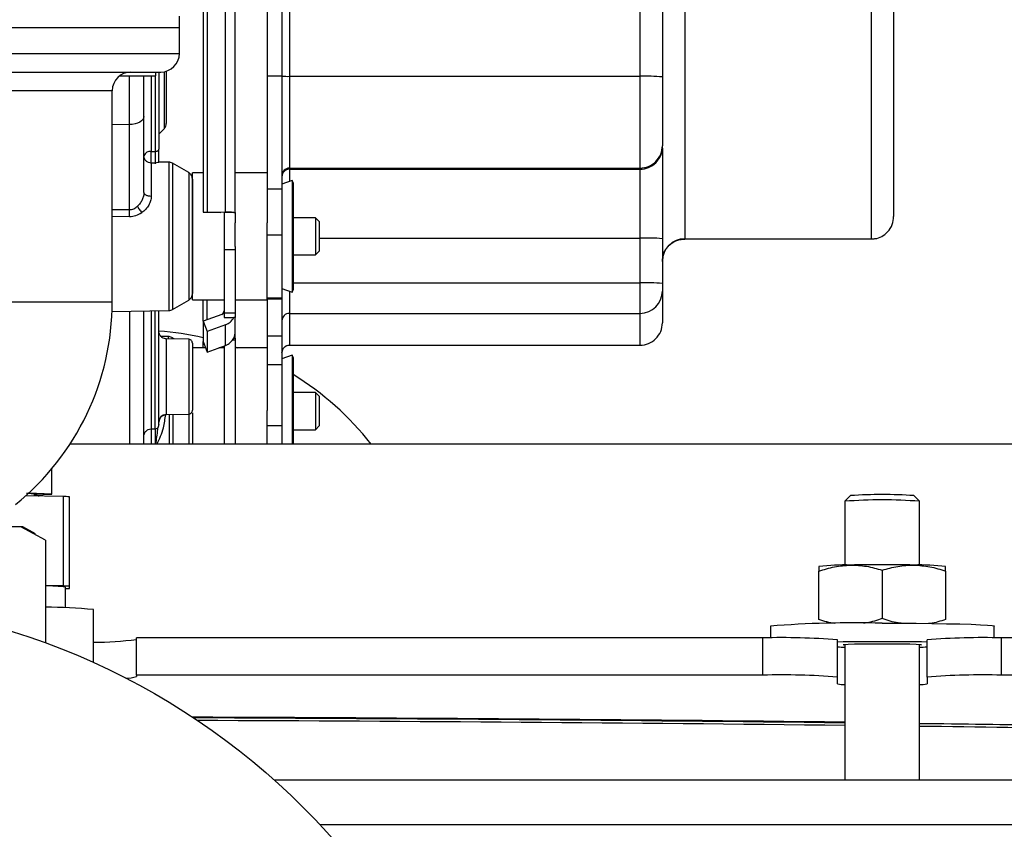
# Model space of a CAD drawing. Units: inches. Extents: x 0.4 to 10.6, y 0.8 to 8.4.
# Drawn here: x 8.9 to 9.1, y 4.8 to 5 of the extents above; entities that cross this region are included whole.
import ezdxf

# ---------------------------------------------------------------- set-up
doc = ezdxf.new("R2010")
doc.units = ezdxf.units.IN
doc.header["$MEASUREMENT"] = 0
doc.layers.add('TEXT', color=7, linetype='Continuous')
doc.styles.add('SLDTEXTSTYLE0', font='TXT', dxfattribs={"width": 0.7})
doc.dimstyles.new('SLDDIMSTYLE0', dxfattribs={"dimtxt": 0.0625, "dimasz": 0.13, "dimexe": 0, "dimexo": 0.0625, "dimgap": 0.015625, "dimtad": 0, "dimtih": 1, "dimtoh": 1, "dimdec": 6, "dimlfac": 24, "dimrnd": 1e-09, "dimzin": 12, "dimdsep": 46, "dimlunit": 5, "dimtxsty": 'SLDTEXTSTYLE0', "dimsah": 1, "dimcen": 0.09, "dimadec": 0, "dimazin": 3, "dimtfac": 1, "dimtmove": 0, "dimatfit": 0, "dimfxl": 0, "dimfrac": 2, "dimtolj": 1, "dimtzin": 12, "dimarcsym": 0})

# ---------------------------------------------------------------- blocks, each defined once
blk = doc.blocks.new('_D_13')
at = {"layer": 'TEXT'}
for p, q in [((10.05380247652467, 5.32854250863016), (10.05380247652467, 5.57854250863016)), ((9.196660382318095, 5.32854250863016), (10.17880247652467, 5.32854250863016)), ((8.758336891516699, 5.102152412930833), (10.17880247652467, 5.102152412930833)), ((10.05380247652467, 5.102152412930833), (10.05380247652467, 4.852152412930833))]:
    blk.add_line(p, q, dxfattribs=at)
for points in [[(10.05380247652467, 5.32854250863016), (10.07380247652467, 5.45854250863016), (10.03380247652467, 5.45854250863016)], [(10.05380247652467, 5.102152412930833), (10.03380247652467, 4.972152412930833), (10.07380247652467, 4.972152412930833)]]:
    blk.add_solid(points, dxfattribs=at)
at = {"layer": 'TEXT', "insert": (9.870208730748617, 5.238145096244798), "char_height": 0.0625, "attachment_point": 1, "style": 'SLDTEXTSTYLE0'}
blk.add_mtext('5 7/16', dxfattribs=at)

msp = doc.modelspace()

# ---------------------------------------------------------------- linework, layer by layer
at = {"color": 7, "linetype": 'Continuous', "lineweight": 25}
for p, q in [((8.969901852267135, 5.162560292737548), (8.969901852267135, 4.934620070366893)), ((8.970743434211776, 5.162620828704898), (8.970743434211776, 4.934680594112161)), ((8.974796930163222, 4.934641972336101), (8.974796930163222, 5.162582206928838)), ((8.976955655225446, 4.936363819111847), (8.976955655225446, 5.162501504527786)), ((8.983927441908994, 5.140129804078689), (8.983927441908994, 4.964665025507229)), ((8.98720828234178, 5.140129804078689), (8.98720828234178, 4.964665025507229)), ((8.988848705613691, 5.140000971122534), (8.988848705613691, 4.964536180328993)), ((9.06594844050653, 5.140000971122534), (9.06594844050653, 4.964536180328993)), ((9.070869698100188, 5.139872150388459), (9.070869698100188, 4.964407359594919)), ((9.121722709530747, 5.1352989043301), (9.121722709530747, 4.933699723221044)), ((8.96465578675902, 4.975313171387827), (8.96465578675902, 4.977773794073616)), ((8.846220952428332, 4.975313171387827), (8.96465578675902, 4.975313171387827)), ((8.96465578675902, 4.969571702158215), (8.96465578675902, 4.975313171387827)), ((8.951249966624198, 4.965470656200515), (8.951249966624198, 4.965469873987328)), ((8.959452064650641, 4.964650432342477), (8.959452064650641, 4.965470656200515)), ((8.951532431138922, 4.964650432342477), (8.959452064650641, 4.964650432342477)), ((8.9568605129218, 4.955701180169446), (8.9568605129218, 4.964650432342477)), ((8.983927441908994, 4.964665025507229), (8.983927441908994, 4.939797954995972)), ((8.983927441908994, 4.964665025507229), (8.98720828234178, 4.964665025507229)), ((8.98720828234178, 4.964665025507229), (8.98720828234178, 4.939797954995972)), ((8.988848705613691, 4.964536180328993), (8.988848705613691, 4.944342613606799)), ((8.988848705613691, 4.964536180328993), (9.06594844050653, 4.964536180328993)), ((9.06594844050653, 4.964536180328993), (9.06594844050653, 4.944342613606799)), ((8.94989200786701, 4.914922353472154), (8.94989200786701, 4.961369610242814)), ((8.953665557052425, 4.935180599447168), (8.953665557052425, 4.953905023141028)), ((8.960141353354585, 4.951834407060962), (8.96130130828802, 4.952994355883355)), ((8.958458042800332, 4.948001611337745), (8.959342615915002, 4.947992615886105)), ((8.962356801094877, 4.945630209843488), (8.960141628351408, 4.94566885606371)), ((8.958472305968897, 4.945427029968417), (8.958472305968897, 4.938116318866821)), ((8.959335459886557, 4.945417496745212), (8.958472305968897, 4.945427029968417)), ((8.966703034220155, 4.943358393865478), (8.963148382506017, 4.945410676823997)), ((8.988848705613691, 4.944342613606799), (9.06594844050653, 4.944342613606799)), ((8.988848705613691, 4.944342613606799), (8.988848705613691, 4.944084947694488)), ((8.988848705613691, 4.944084947694488), (9.06594844050653, 4.944084947694488)), ((9.06594844050653, 4.944342613606799), (9.06594844050653, 4.944084947694488)), ((9.06594844050653, 4.944084947694488), (9.06594844050653, 4.928939760430762)), ((8.969901852267135, 4.943265506049637), (8.96752324585611, 4.943265506049637)), ((8.96752324585611, 4.915378383759609), (8.96752324585611, 4.943265506049637)), ((8.96752324585611, 4.94187842207335), (8.96752324585611, 4.916710443927092)), ((8.983927441908994, 4.943265506049637), (8.976955655225446, 4.943265506049637)), ((8.989472545073712, 4.941625082777724), (8.98720828234178, 4.940800972297919)), ((8.989668917249647, 4.941085575676823), (8.989472545073712, 4.941625082777724)), ((8.989472545073712, 4.94162087838185), (8.989472545073712, 4.91701878258736)), ((8.956973371618048, 4.938676016845585), (8.956860500699719, 4.938997139802613)), ((8.983927441908994, 4.939797954995972), (8.983927441908994, 4.932287559534479)), ((8.983927441908994, 4.939797954995972), (8.98720828234178, 4.939797954995972)), ((8.98720828234178, 4.939797954995972), (8.98720828234178, 4.929680491873769)), ((8.989668917249647, 4.941085575676823), (8.989668917249647, 4.917562322975002)), ((8.95697304162186, 4.938694007748864), (8.956834547110647, 4.93858887340783)), ((8.969901852267135, 4.934620070366893), (8.970743434211776, 4.934680594112161)), ((8.970743434211776, 4.934680594112161), (8.974796930163222, 4.934641972336101)), ((8.976955655225446, 4.934600075042324), (8.976955655225446, 4.936363819111847)), ((8.969901852267135, 4.934620070366893), (8.973789036250942, 4.934583013017204)), ((8.976601587648998, 4.934600075042324), (8.974495026428617, 4.934600075042324)), ((8.974495026428617, 4.934600075042324), (8.974495026428617, 4.932287559534479)), ((8.976601587648998, 4.934600075042324), (8.976955655225446, 4.934600075042324)), ((8.976955655225446, 4.934600075042324), (8.976955655225446, 4.932287559534479)), ((8.994590174843303, 4.933422990862324), (8.989668917249647, 4.933422990862324)), ((8.995418587495633, 4.932594578209994), (8.994590174843303, 4.933422990862324)), ((8.994590174843303, 4.933422990862324), (8.994590174843303, 4.92522229226416)), ((8.974495026428617, 4.932287559534479), (8.974495026428617, 4.927073424213059)), ((8.976955655225446, 4.927073424213059), (8.976955655225446, 4.932287559534479)), ((8.983927441908994, 4.915378383759609), (8.983927441908994, 4.932287559534479)), ((8.983927441908994, 4.929680491873769), (8.98720828234178, 4.929680491873769)), ((8.98720828234178, 4.929680491873769), (8.98720828234178, 4.915795107834466)), ((9.06594844050653, 4.928939760430762), (9.06594844050653, 4.919100618537813)), ((9.070869698100188, 4.928810939696688), (9.070869698100188, 4.918971797803739)), ((9.075790955693844, 4.928743889360147), (9.116801464159172, 4.928743889360147)), ((8.974495026428617, 4.927073424213059), (8.974495026428617, 4.926400794205561)), ((8.974495026428617, 4.926400794205561), (8.974495026428617, 4.91251768347333)), ((8.974495026428617, 4.926400794205561), (8.976955655225446, 4.926400794205561)), ((8.976955655225446, 4.927073424213059), (8.976955655225446, 4.926400794205561)), ((8.976955655225446, 4.926400794205561), (8.976955655225446, 4.91251768347333)), ((8.994590174843303, 4.925220898946923), (8.995418587495633, 4.926049311599251)), ((8.989668917249647, 4.925220898946923), (8.994590174843303, 4.925220898946923)), ((8.994590174843303, 4.92522229226416), (8.994590174843303, 4.925220898946923)), ((8.98720828234178, 4.917842893067165), (8.989472545073712, 4.91701878258736)), ((8.989472545073712, 4.91701878258736), (8.989668917249647, 4.917558314132423)), ((8.989668917249647, 4.917562322975002), (8.989668917249647, 4.917558314132423)), ((9.06594844050653, 4.919100618537813), (9.06594844050653, 4.912369405186253)), ((8.963148382506017, 4.91323321298525), (8.966703034220155, 4.915285495943769)), ((8.96752324585611, 4.915378383759609), (8.974495026428617, 4.915378383759609)), ((8.969901852267135, 4.910680851359237), (8.969901852267135, 4.915378383759609)), ((8.970743434211776, 4.910987087821568), (8.970743434211776, 4.915378383759609)), ((8.976955655225446, 4.915378383759609), (8.983927441908994, 4.915378383759609)), ((8.983927441908994, 4.915792761194908), (8.98720828234178, 4.915792761194908)), ((8.983927441908994, 4.915537466366318), (8.983927441908994, 4.907449870906022)), ((8.983927441908994, 4.915537466366318), (8.98720828234178, 4.915537466366318)), ((8.98720828234178, 4.915792761194908), (8.98720828234178, 4.915537466366318)), ((8.98720828234178, 4.915537466366318), (8.98720828234178, 4.907449870906022)), ((9.070869698100188, 4.917288988354809), (9.070869698100188, 4.910289598101251)), ((8.949852597766723, 4.912795418042694), (8.962356801094877, 4.913013655521596)), ((8.973955348218581, 4.912155714321495), (8.969901852267135, 4.910680851359237)), ((8.974495026428617, 4.91251768347333), (8.974495026428617, 4.911444144763829)), ((8.974495026428617, 4.91251768347333), (8.976955655225446, 4.91251768347333)), ((8.974495026428617, 4.911444144763829), (8.976601587648998, 4.911444144763829)), ((8.976955655225446, 4.911444144763829), (8.976601587648998, 4.911444144763829)), ((8.976955655225446, 4.91251768347333), (8.976955655225446, 4.911444144763829)), ((8.976955655225446, 4.908417370840491), (8.976955655225446, 4.911444144763829)), ((8.988848705613691, 4.912369405186253), (9.06594844050653, 4.912369405186253)), ((8.988848705613691, 4.912369405186253), (8.988848705613691, 4.905370014932696)), ((9.06594844050653, 4.912369405186253), (9.06594844050653, 4.905370014932696)), ((8.969901852267135, 4.910680851359237), (8.970743434211776, 4.908369411394522)), ((8.969901852267135, 4.910680851359237), (8.969901852267135, 4.906172027889996)), ((8.974796930163222, 4.90984427435678), (8.970743434211776, 4.908369411394522)), ((8.974796930163222, 4.905335450887538), (8.974796930163222, 4.90984427435678)), ((8.96216243334023, 4.907273139614303), (8.960626588304665, 4.907273139614303)), ((8.966724502305487, 4.906661497791153), (8.961738834344793, 4.906792029616572)), ((8.96216243334023, 4.907273139614303), (8.96216243334023, 4.906780931966995)), ((8.963515851594314, 4.906745487932003), (8.962982644976186, 4.90705333770903)), ((8.962982644976186, 4.90705333770903), (8.962982644976186, 4.906781958621801)), ((8.970743434211776, 4.908369411394522), (8.970743434211776, 4.903860587925281)), ((8.976390451199174, 4.906577018767062), (8.976955655225446, 4.906577018767062)), ((8.976601587648998, 4.906935321294587), (8.976955655225446, 4.906935321294587)), ((8.976955655225446, 4.906935321294587), (8.976955655225446, 4.908417370840491)), ((8.976955655225446, 4.906935321294587), (8.976955655225446, 4.906577018767062)), ((8.976955655225446, 4.906577018767062), (8.976955655225446, 4.883603955264963)), ((8.983927441908994, 4.907449870906022), (8.983927441908994, 4.901143863753554)), ((8.983927441908994, 4.907449870906022), (8.98720828234178, 4.907449870906022)), ((8.98720828234178, 4.907449870906022), (8.98720828234178, 4.901143863753554)), ((8.97039685265996, 4.904812492484353), (8.96752324585611, 4.904812492484353)), ((8.969901852267135, 4.906172027889996), (8.970743434211776, 4.903860587925281)), ((8.969901852267135, 4.904812492484353), (8.969901852267135, 4.906172027889996)), ((8.970743434211776, 4.903860587925281), (8.974796930163222, 4.905335450887538)), ((8.974495026428617, 4.904812492484353), (8.973359656211178, 4.904812492484353)), ((8.974495026428617, 4.905225598823225), (8.974495026428617, 4.883603955264963)), ((8.976955655225446, 4.904971575091063), (8.977403698382947, 4.904812492484353)), ((8.983927441908994, 4.904812492484353), (8.976955655225446, 4.904812492484353)), ((8.988848705613691, 4.905370014932696), (9.06594844050653, 4.905370014932696)), ((8.988848705613691, 4.905370014932696), (8.988848705613691, 4.905366054978441)), ((8.988848705613691, 4.905366054978441), (9.06594844050653, 4.905366054978441)), ((9.06594844050653, 4.905370014932696), (9.06594844050653, 4.905366054978441)), ((8.989472545073712, 4.903172093656603), (8.98720828234178, 4.902347983176798)), ((8.989668917249647, 4.90263256211154), (8.989472545073712, 4.903172093656603)), ((8.989472545073712, 4.903167889260728), (8.989472545073712, 4.883603955264963)), ((8.989668917249647, 4.90263256211154), (8.989668917249647, 4.883603955264963)), ((8.983927441908994, 4.901143863753554), (8.983927441908994, 4.890973723462105)), ((8.983927441908994, 4.901143863753554), (8.98720828234178, 4.901143863753554)), ((8.98720828234178, 4.901143863753554), (8.98720828234178, 4.887709596725132)), ((8.994590174843303, 4.894970001741202), (8.989668917249647, 4.894970001741202)), ((8.995418587495633, 4.894141589088873), (8.994590174843303, 4.894970001741202)), ((8.994590174843303, 4.894970001741202), (8.994590174843303, 4.886769278698877)), ((8.961738834344793, 4.890084884841156), (8.966724502305487, 4.890215465554899)), ((8.961738834344793, 4.890087769252279), (8.961738834344793, 4.890084884841156)), ((8.983927441908994, 4.883603955264963), (8.983927441908994, 4.890973723462105)), ((8.983927441908994, 4.887709596725132), (8.98720828234178, 4.887709596725132)), ((8.98720828234178, 4.887709596725132), (8.98720828234178, 4.883603955264963)), ((8.994590174843303, 4.886767860937477), (8.995418587495633, 4.887596273589805)), ((8.958457993912008, 4.886950703269711), (8.959342615915002, 4.886973876335348)), ((8.989668917249647, 4.886767860937477), (8.994590174843303, 4.886767860937477)), ((8.994590174843303, 4.886769278698877), (8.994590174843303, 4.886767860937477)), ((9.254596725669886, 4.883603955264963), (8.94059803189848, 4.883603955264963)), ((8.936621431169844, 4.872590442494003), (8.936621431169844, 4.878210742012267)), ((8.939095932028643, 4.872063817466509), (8.930821760390359, 4.872188873799625)), ((8.936621431169844, 4.872590442494003), (8.93151576070654, 4.872821928708743)), ((8.93266760017817, 4.872411169009429), (8.936621431169844, 4.872590442494003)), ((8.939095932028643, 4.872063817466509), (8.939095932028643, 4.852385533680611)), ((8.940459592386635, 4.852323689950591), (8.940459592386635, 4.872002022624812)), ((9.112254556685436, 4.87225575302703), (9.111024648671215, 4.871026700558483)), ((9.127423234788905, 4.871026700558483), (9.126193326774684, 4.87225575302703)), ((9.11102183759258, 4.871021078401208), (9.11102183759258, 4.856967542971071)), ((9.127426045867542, 4.856967396306098), (9.127426045867542, 4.871021078401208)), ((8.929751976915256, 4.865405032167143), (8.917800324703983, 4.865405032167143)), ((8.93518357055791, 4.862436875344432), (8.929751976915256, 4.865405032167143)), ((8.930247964241122, 4.865405032167143), (8.929751976915256, 4.865405032167143)), ((8.932989566458788, 4.863822174896889), (8.930247964241122, 4.865405032167143)), ((8.93518357055791, 4.862436875344432), (8.93518357055791, 4.83986430499358)), ((9.10529144156838, 4.856688879523548), (9.105277092845249, 4.856680568508446)), ((9.105277092845249, 4.845009165559711), (9.105277092845249, 4.855638073884767)), ((9.119220653990263, 4.855848831450078), (9.119220653990263, 4.845219874236698)), ((9.13316423957944, 4.856680568508446), (9.133149890856307, 4.856688879523548)), ((9.13316423957944, 4.855638073884767), (9.13316423957944, 4.845009165559711)), ((8.939095932028643, 4.852385533680611), (8.93518357055791, 4.852444688552804)), ((8.939639386861717, 4.847586313566056), (8.939639386861717, 4.85209220373585)), ((8.940459592386635, 4.851860717521109), (8.940459592386635, 4.852323689950591)), ((8.945790961909308, 4.835528203973478), (8.945790961909308, 4.847172620567295)), ((9.094614353799898, 4.843553466820512), (9.094614353799898, 4.840954612398256)), ((9.143826954180627, 4.840954612398256), (9.143826954180627, 4.843553466820512)), ((8.955220095760927, 4.832757458203591), (8.955220095760927, 4.840956763484518)), ((9.092973954972146, 4.840956763484518), (8.955220095760927, 4.840956763484518)), ((9.092973954972146, 4.832757458203591), (9.092973954972146, 4.840956763484518)), ((9.109378138802949, 4.832328023164462), (9.109378138802949, 4.840527328445387)), ((9.11102183759258, 4.839522820049554), (9.11102183759258, 4.809662516109444)), ((9.127426045867542, 4.809662516109444), (9.127426045867542, 4.839522282277988)), ((9.129063193621738, 4.832328023164462), (9.129063193621738, 4.840527328445387)), ((9.14546737745254, 4.832757458203591), (9.14546737745254, 4.840956763484518)), ((9.451447127192806, 4.840956763484518), (9.14546737745254, 4.840956763484518)), ((8.955220095760927, 4.832757458203591), (8.955220095760927, 4.832435381924244)), ((9.092973954972146, 4.832757458203591), (8.955220095760927, 4.832757458203591)), ((9.109378138802949, 4.830825098304156), (9.109378138802949, 4.832328023164462)), ((9.129063193621738, 4.832328023164462), (9.129063193621738, 4.830825098304156)), ((9.451447127192806, 4.832757458203591), (9.14546737745254, 4.832757458203591)), ((9.53101077251123, 4.809662516109444), (8.985526719545113, 4.809662516109444)), ((9.53101077251123, 4.799823398660657), (8.995584978906798, 4.799823398660657))]:
    msp.add_line(p, q, dxfattribs=at)
at = {"color": 8, "linetype": 'Continuous', "lineweight": 25}
for p, q in [((9.075790955693844, 5.140358051441956), (9.075790955693844, 4.928780140052488)), ((9.116801464159172, 5.140358051441956), (9.116801464159172, 4.928780140052488)), ((8.866366034155075, 4.969571702158215), (8.96465578675902, 4.969571702158215)), ((8.96130130828802, 4.965539173186778), (8.96130130828802, 4.952994355883355)), ((8.953665557052425, 4.953905023141028), (8.953665557052425, 4.964650432342477)), ((8.958457993912008, 4.964650432342477), (8.958457993912008, 4.948001611337745)), ((8.959342615915002, 4.964650432342477), (8.959342615915002, 4.947992615886105)), ((8.94989200786701, 4.961369610242814), (8.923507569051187, 4.961369610242814)), ((8.953665557052425, 4.953905023141028), (8.94989200786701, 4.953850903766219)), ((8.958457993912008, 4.945343382045837), (8.958457993912008, 4.948001611337745)), ((8.959342615915002, 4.947823902279543), (8.959342615915002, 4.945270513998725)), ((8.962356801094877, 4.945630209843488), (8.962356801094877, 4.91301927767887)), ((8.963148382506017, 4.945410676823997), (8.963148382506017, 4.913238737365876)), ((8.966703034220155, 4.943358393865478), (8.966703034220155, 4.915290286999532)), ((8.988848705613691, 4.944084947694488), (8.988848705613691, 4.941398020956318)), ((8.953665471497859, 4.935183166084185), (8.94989200786701, 4.935125086755122)), ((8.9536799424418, 4.933665721391613), (8.94989200786701, 4.93361380199139)), ((8.99541038647926, 4.928939760430762), (9.06594844050653, 4.928939760430762)), ((9.075790955693844, 4.928780140052488), (9.075790955693844, 4.928743889360147)), ((9.116801464159172, 4.928780140052488), (9.116801464159172, 4.928743889360147)), ((8.989668917249647, 4.919100618537813), (9.06594844050653, 4.919100618537813)), ((8.966703034220155, 4.915290286999532), (8.966703034220155, 4.915285495943769)), ((8.988848705613691, 4.917245868852929), (8.988848705613691, 4.912369405186253)), ((8.90450098486687, 4.914922353472154), (8.94989200786701, 4.914922353472154)), ((8.962356801094877, 4.91301927767887), (8.962356801094877, 4.913013655521596)), ((8.963148382506017, 4.913238737365876), (8.963148382506017, 4.91323321298525)), ((8.953665557052425, 4.91286195505183), (8.953665557052425, 4.883603955264963)), ((8.958457993912008, 4.912945602974411), (8.958457993912008, 4.886950703269711)), ((8.959342615915002, 4.886973876335348), (8.959342615915002, 4.912961051684835)), ((8.961738834344793, 4.906792029616572), (8.961738834344793, 4.890087769252279)), ((8.966724502305487, 4.906661497791153), (8.966724502305487, 4.890215465554899)), ((8.962404870539574, 4.890102337972869), (8.962404870539574, 4.883603955264963)), ((8.963182139893826, 4.890122675515706), (8.963182139893826, 4.883603955264963)), ((8.966703034220155, 4.890214878895009), (8.966703034220155, 4.883603955264963)), ((8.958457993912008, 4.886950703269711), (8.958457993912008, 4.883603955264963)), ((8.95934260980396, 4.886973876335348), (8.95934260980396, 4.883603955264963))]:
    msp.add_line(p, q, dxfattribs=at)
at = {"color": 7, "linetype": 'Continuous', "lineweight": 25, "flags": 128}
for points in [[(8.9568605129218, 4.955701180169446), (8.956799549181614, 4.955356419707704), (8.956618925157088, 4.955024467986883), (8.956325356881747, 4.954717669308825), (8.955929746451872, 4.954447414653052), (8.955446803141985, 4.954223750570172), (8.95489446896704, 4.954054988075287), (8.954293270912132, 4.953947433762208), (8.953665557052425, 4.953905023141028)], [(9.119220653990263, 4.844197570490882), (9.122976792821248, 4.844189992800643), (9.126644883780482, 4.844167553059869), (9.130138956749986, 4.844130691263477), (9.133377123786849, 4.844080287401303), (9.1362834613237, 4.844017563681447), (9.138789867925034, 4.843943937865313), (9.140837604269409, 4.843861169932566), (9.142378637578371, 4.843771166527849), (9.143376863824555, 4.843676078737422), (9.143808914389025, 4.843578106535872), (9.143826954180627, 4.843553466820512)], [(9.11102183759258, 4.839384808310545), (9.110901914533494, 4.839395465965204), (9.110608462367924, 4.839453789735887), (9.110901914533494, 4.839512162394894), (9.11176227570564, 4.839566526211324), (9.11313090433957, 4.839613214560864), (9.114914570401174, 4.83964904970245), (9.116991664184187, 4.839671538331548), (9.119220653990263, 4.83967926268676)], [(9.119220653990263, 4.83967926268676), (9.1214496682405, 4.839671538331548), (9.123526762023513, 4.83964904970245), (9.125310403640954, 4.839613214560864), (9.126679056719047, 4.839566526211324), (9.127539417891192, 4.839512162394894), (9.127832870056764, 4.839453789735887), (9.127539417891192, 4.839395465965204), (9.127426045867542, 4.83938534608211)], [(9.127426045867542, 4.822211268922959), (9.143529028733399, 4.821999826921111), (9.15942012960249, 4.821774353970238)], [(9.160809902436606, 4.821580756206695), (9.145073313115915, 4.821808624685451), (9.129065809147079, 4.822023195540043), (9.127426045867542, 4.822044217519418)]]:
    msp.add_lwpolyline(points, dxfattribs=at)
at = {"color": 7, "linetype": 'Continuous', "lineweight": 25}
msp.add_circle((8.881404476818549, 4.693160940343081), 0.1562499999999994, dxfattribs=at)
for centre, radius, start, end in [((8.960554739285733, 4.969571701497943), 0.004101049868767248, 270.0000000000008, 0), ((8.953993059495707, 4.961369601760409), 0.004101049868767248, 90, 180), ((8.988439097271685, 4.980240737311009), 0.01570989780346181, 265.5064732956483, 271.4940574047957), ((9.067178109345198, 4.917446179826152), 0.04710605303790985, 85.50525798214531, 91.4958340652285), ((8.958215168612812, 4.946597265511105), 0.001425184664080898, 80.18999090123883, 161.899385001895), ((9.065949314927794, 4.949262996770563), 0.004920383241463479, 269.9898177345623, 359.9903997525556), ((9.065949280206938, 4.949005365586889), 0.004920417964052477, 269.9902221132313, 359.9902800627942), ((8.965883283165956, 4.941933084402504), 0.001640059416580505, 35.90490620766737, 60.01124017964065), ((8.98884844007438, 4.942702455868861), 0.001640157759433579, 89.99072389115096, 179.9896359894058), ((8.988848405350275, 4.94244482469256), 0.001640123029413898, 89.98951064873712, 179.990849231827), ((8.974557549584135, 4.885443759748812), 0.04919879495318749, 87.61887516165835, 89.72122181022633), ((9.067178109345232, 4.88184975992889), 0.04710605303694119, 85.5052579820939, 91.49583406530031), ((9.075790128031182, 4.923859710118244), 0.004920430003855235, 89.99036231029048, 179.9901398657333), ((9.067177921247966, 4.872003432274567), 0.04711323144094985, 85.50571477503499, 91.49537727233829), ((8.96588339582967, 4.916710604233027), 0.001639850034277581, 299.9884367705747, 359.9943989673664), ((9.06594926629869, 4.917289836991639), 0.004920431874681504, 269.9903840949442, 359.9901180810583), ((8.892477311464212, 4.914922370272758), 0.05741469816272936, 309.0405416034612, 1.063606564838499e-11), ((8.962328279108947, 4.914659484685104), 0.001640454975602621, 270.9962307940096, 299.994995553149), ((8.97367510958845, 4.912926253054085), 0.000819916842270846, 289.9859125459933, 359.9958949453824), ((8.973675534881442, 4.912926974898152), 0.003280330776885128, 289.9898902408402, 333.1255636155438), ((8.988848381273131, 4.910729306269723), 0.001640098948600424, 89.98866937550618, 179.9916905050593), ((9.065949294114953, 4.910290418912348), 0.004920404053697817, 269.9900601333334, 359.9904420426952), ((8.955218397766316, 4.843024980103761), 0.06564994085343949, 77.07573715130002, 85.67833172192684), ((8.962162493358171, 4.905626859674274), 0.001640657783853238, 60.00714830680815, 90.002095973176), ((8.973675534881446, 4.908418151428908), 0.003280330776880985, 289.9898902407978, 333.1255636155573), ((8.973676850165232, 4.908417371656058), 0.00327880506021405, 333.1273285528509, 359.9999857482975), ((8.988848429428721, 4.903729867844066), 0.001640147111883049, 89.99035194275783, 179.9900079378206), ((8.955233098581413, 4.843061949038274), 0.06560946676205044, 38.16507190038916, 58.34114617424601), ((8.961781492496975, 4.888448184919433), 0.001640139171674722, 91.49036604206978, 179.9891728356309), ((8.935442196899016, 4.776357643945309), 0.09577589169758394, 86.9970810657796, 87.81370437463661), ((9.11922394173006, 4.771575456909063), 0.100921228462112, 86.04013520814787, 93.95986479185112), ((9.119223941730061, 4.759871975303932), 0.1114513240460199, 85.7795818272873, 94.22041817271273), ((9.111047680631803, 4.806441893016807), 0.05056079617853412, 88.63865962425925, 96.55354328726317), ((9.119220666212343, 4.366096071193461), 0.490941852114745, 89.18632516689584, 90.81367483310395), ((9.127393651792884, 4.806441893016777), 0.05056079617856342, 83.44645671273864, 91.36134037573997), ((8.935526182228942, 4.824484045274855), 0.02791287992949684, 81.52611197437976, 90.70328449647968), ((8.935452403799928, 4.756980031517485), 0.09547504983476901, 86.99374390245859, 87.81294176364608), ((8.935128302764875, 4.954149996146967), 0.1024281170911062, 272.524206397387, 272.983540970963), ((8.935731736490911, 4.749020123625319), 0.09866661376556303, 84.14843294253971, 90.318322022108), ((9.113228333138322, 4.602786753053757), 0.2414851769464406, 88.57809103017824, 94.42081543354335), ((8.946547674743568, 4.902268892158005), 0.06224135366836409, 269.303396900789, 278.0093878563326), ((9.09707171745895, 4.683958904595742), 0.1570513271292484, 85.50573945296603, 91.49512358823753), ((9.11903709997368, 3.972957163524842), 0.8671407981968492, 89.98787178441688, 90.6382229454545), ((9.11940418597146, 3.972948740065875), 0.8671492216509628, 89.36178018320764, 90.01212664180997), ((9.141369614965738, 4.683958904595678), 0.1570513271293123, 88.50487641176373, 94.49426054703278), ((9.11110157534948, 4.849348430451481), 0.01046688894887296, 260.5227459390913, 269.5635110726672), ((9.12734310490057, 4.849324073953505), 0.01044231367594643, 270.4550923743906, 279.4811404965234), ((8.95296974012966, 4.840170647339459), 0.008055956275389521, 269.2100447133331, 286.2208533986121), ((9.097071950737105, 4.675768510412524), 0.1570424251526838, 85.50556954357559, 91.49529349763384), ((9.111101575349448, 4.841149125170242), 0.01046688894855932, 260.5227459389821, 269.5635110728292), ((9.127345280515595, 4.841103320580384), 0.01042080028595736, 270.4440695531886, 279.4887670522896), ((9.141369381687584, 4.67576851041246), 0.1570424251527477, 88.50470650236744, 94.49443045642325), ((8.893647723590322, -14.17687786664032), 19.00053113764607, 89.34449774498042, 89.7771086829024), ((8.893160924723219, -14.02711668537018), 18.85062090777817, 89.33780490380019, 89.77315420453832), ((8.893194018511851, -14.36190055111904), 19.18482098249619, 89.34943970121007, 89.77459316786738), ((8.938160849371625, -10.31547137651289), 15.13814116777267, 89.13654742294, 89.2836386329934)]:
    msp.add_arc(centre, radius, start, end, dxfattribs=at)
for points, knots in [([(8.882466371417813, 4.965470656200515), (8.88527581813832, 4.965470656200515), (8.89095812148147, 4.965470656200515), (8.899458314752831, 4.965470656200515), (8.907945873837509, 4.965470656200515), (8.916260707017674, 4.965470656200515), (8.924237018286377, 4.965470656200515), (8.931677883284982, 4.965470656200515), (8.938442471188159, 4.965470656200515), (8.944410544790884, 4.965470656200515), (8.949467237172092, 4.965470656200515), (8.953570395363716, 4.965470656200515), (8.95671543852978, 4.965470656200515), (8.958927161609553, 4.965470656200515), (8.960319936210624, 4.965470656200515), (8.960475724954492, 4.965470656200515), (8.96055449024866, 4.965470656200515)], [0, 0, 0, 0, 0.06823590525793488, 0.1380119116478053, 0.2092279899817201, 0.2825690373942871, 0.3565322875307595, 0.4309941240855381, 0.5054503219134994, 0.5794132107385179, 0.6527606761971039, 0.7239703890570284, 0.7937479860525407, 0.8619883047612352, 0.9302226110560472, 1, 1, 1, 1]), ([(8.960141353354585, 4.965470656200515), (8.960141353354585, 4.963794192279018), (8.960141353354585, 4.957846599644069), (8.960141353354585, 4.952391329100903), (8.960141353354585, 4.948473750327999)], [0, 0, 0, 0, 0.2818726877235213, 1, 1, 1, 1]), ([(8.961781770515456, 4.965719815544426), (8.961781770515456, 4.964512099478354), (8.961781770515456, 4.961686767693107), (8.961781770515456, 4.957893107221556), (8.961781770515456, 4.954897239678481), (8.961781770515456, 4.954407850032807), (8.961781770515456, 4.954163153492417)], [0, 0, 0, 0, 0.199273447710031, 0.4661804389186853, 0.7330883459758649, 1, 1, 1, 1]), ([(9.070869698100188, 4.964407359594919), (9.070869698100186, 4.96246761410296), (9.070869698100188, 4.958588121616872), (9.070869698100188, 4.953620324598058), (9.070869698100188, 4.95007964117615), (9.070869698100188, 4.949534662124102), (9.070869698100188, 4.949262172331192)], [0, 0, 0, 0, 0.2499989267071743, 0.4999980470177218, 0.7499987786491878, 1, 1, 1, 1]), ([(8.9568605129218, 4.938997139802613), (8.9568605129218, 4.941680178207038), (8.9568605129218, 4.947046271191881), (8.9568605129218, 4.952816204712471), (8.9568605129218, 4.955701180169446)], [0, 0, 0, 0, 0.499998492758974, 1, 1, 1, 1]), ([(8.96128294461127, 4.952976291647591), (8.961440865629925, 4.953170399394073), (8.96172306174526, 4.953517259188164), (8.961763820811083, 4.953959533487156), (8.961781770515456, 4.95415430470575)], [0, 0, 0, 0, 0.5596144315004418, 1, 1, 1, 1]), ([(8.959342615915002, 4.947992640330267), (8.959443909385847, 4.948000430246467), (8.959599600525099, 4.948012403584113), (8.959785401682463, 4.948073370151034), (8.959912859157816, 4.948135441469073), (8.960015323742875, 4.948211808541771), (8.960114429925367, 4.948322352879978), (8.960130740284338, 4.948413936996808), (8.960141353354585, 4.94847353033054)], [0, 0, 0, 0, 0.2398124695684407, 0.3685990447619191, 0.4999936016439883, 0.6314020062063742, 0.7601551009272352, 1, 1, 1, 1]), ([(8.960141353354585, 4.945623976582162), (8.960141353354585, 4.945846650530727), (8.960141353354585, 4.946288084701222), (8.960141353354585, 4.9470558792384), (8.960141353354585, 4.947819297701975), (8.960141353354585, 4.948255844752493), (8.960141353354585, 4.948473603663027)], [0, 0, 0, 0, 0.2521859519734694, 0.4999394731007707, 0.7505592228617122, 1, 1, 1, 1]), ([(9.070869698100188, 4.948717434179609), (9.070869698100188, 4.948665999415348), (9.070869698100188, 4.94848604623817), (9.070869698100186, 4.947396167597884), (9.070869698100188, 4.945513274295892), (9.070869698100188, 4.942961826971065), (9.070869698100186, 4.939898657853046), (9.070869698100186, 4.936426284389597), (9.070869698100188, 4.932680520480237), (9.070869698100186, 4.930100803025184), (9.070869698100188, 4.928810939696688)], [0, 0, 0, 0, 0.05408063019696073, 0.1892101843433608, 0.3243421963038615, 0.4594748461499052, 0.5946054781108523, 0.729737481111313, 0.8648682585380814, 1, 1, 1, 1]), ([(8.958472305968897, 4.945427029968417), (8.958268449524036, 4.945451626601845), (8.957955036496298, 4.945489441964316), (8.957579973670859, 4.945692931790723), (8.957322452951182, 4.945901126602485), (8.95711526830659, 4.946157991613442), (8.956914965629922, 4.946530334320382), (8.95688197268511, 4.946839172317635), (8.9568605129218, 4.947040051334656)], [0, 0, 0, 0, 0.2396961543014874, 0.3685137230193961, 0.4999969252338026, 0.631487834315456, 0.7603068202053294, 1, 1, 1, 1]), ([(8.960141353354585, 4.945623976582162), (8.960128934749454, 4.945612852699975), (8.960102358124312, 4.945589046866397), (8.959846327307035, 4.945524476938255), (8.959544159706962, 4.945461200348495), (8.959335459886557, 4.945417496745212)], [0, 0, 0, 0, 0.2134169507383665, 0.4567261974055895, 1, 1, 1, 1]), ([(8.963162719007066, 4.945402292476409), (8.963016830945637, 4.945474260946641), (8.962756317034009, 4.945602775833398), (8.962467344855726, 4.945621963044052), (8.962340197397795, 4.945630405396785)], [0, 0, 0, 0, 0.5600010399365313, 1, 1, 1, 1]), ([(8.96752324585611, 4.941937748054678), (8.967508965979164, 4.942098538003629), (8.967479913279528, 4.942425668419983), (8.967222093332746, 4.942967507870655), (8.966879769294572, 4.943221762446314), (8.966673102343707, 4.943375260337302)], [0, 0, 0, 0, 0.2769652311261563, 0.5634913871422544, 1, 1, 1, 1]), ([(8.956860500699719, 4.938997139802613), (8.956860383916258, 4.938900869410689), (8.956860221180323, 4.938766718119714), (8.956836578741013, 4.938630817203915), (8.956829902719857, 4.938592442255491)], [0, 0, 0, 0, 0.7176255347554447, 1, 1, 1, 1]), ([(8.958472305968897, 4.938116318866821), (8.958445100825465, 4.937793513708064), (8.95838988278926, 4.937138318965612), (8.957940820705254, 4.936166525530655), (8.957291063469889, 4.935250996602854), (8.956680124132205, 4.934774414396677), (8.956375351304207, 4.934536666885933)], [0, 0, 0, 0, 0.2422476312651761, 0.4916878496841948, 0.7464237085389624, 1, 1, 1, 1]), ([(8.9536799424418, 4.933665721391613), (8.953677455619633, 4.933798506995092), (8.953672482007693, 4.934064076472303), (8.953667618122244, 4.934470853120439), (8.953664870690252, 4.934858213634925), (8.953665271231154, 4.935074849951421), (8.953665471497859, 4.935183166084185)], [0, 0, 0, 0, 0.2499998668136937, 0.4999964769829131, 0.7500029133700848, 1, 1, 1, 1]), ([(8.953665575385548, 4.935180599447168), (8.953828244277641, 4.935192937711318), (8.954155307759592, 4.935217745131974), (8.954793517144797, 4.935430060307104), (8.95519367611878, 4.935736066096497), (8.955462539071315, 4.935941668433012)], [0, 0, 0, 0, 0.245092377096142, 0.492784854070183, 1, 1, 1, 1]), ([(8.955462545182353, 4.935941668433012), (8.955504970044862, 4.935848442902413), (8.955592937460908, 4.93565514094333), (8.955809171768703, 4.93529512989554), (8.956076402037644, 4.934905624025665), (8.956276018223686, 4.934659261765294), (8.956375351304207, 4.934536666885933)], [0, 0, 0, 0, 0.2335894481598326, 0.4843447675776822, 0.7433994520268113, 1, 1, 1, 1]), ([(8.953679869109314, 4.93366449918351), (8.954158224745493, 4.933709755256856), (8.955128138925328, 4.933801516498789), (8.955955858082927, 4.934289402980241), (8.956375351304207, 4.934536666885933)], [0, 0, 0, 0, 0.4931937754147551, 1, 1, 1, 1]), ([(8.99541038647926, 4.932601667016994), (8.99541038647926, 4.932563601020426), (8.99541038647926, 4.932487467316008), (8.995410386479259, 4.931757658688707), (8.99541038647926, 4.930692640531214), (8.99541038647926, 4.929410047429411), (8.995410386479259, 4.928114057223309), (8.995410386479259, 4.927010833409457), (8.99541038647926, 4.926223869846657), (8.99541038647926, 4.926102770902006), (8.99541038647926, 4.926042222792253)], [0, 0, 0, 0, 0.1249986850477642, 0.2500029895045142, 0.3750027857651843, 0.500002508074441, 0.6250031413389989, 0.7500021347516138, 0.8750038802828408, 1, 1, 1, 1]), ([(9.116803981907864, 4.928794244333998), (9.117075641188954, 4.928788059672782), (9.11787007239892, 4.928769973458779), (9.119160851857087, 4.929259335434319), (9.120531294988258, 4.93029304079092), (9.121530426242993, 4.931843467342089), (9.121660325219914, 4.933074113712683), (9.121722709530747, 4.933665134731724)], [0, 0, 0, 0, 0.1055577068307669, 0.3086893862872817, 0.5219333068944757, 0.770407266555789, 1, 1, 1, 1]), ([(9.070869698100188, 4.92382261954441), (9.070913842289325, 4.924320124485531), (9.071005626348477, 4.92535453068563), (9.071758842773736, 4.926795390699071), (9.072997046036678, 4.927989805453916), (9.074441467402922, 4.928688136833824), (9.075435702753758, 4.928680329727955), (9.07580242000585, 4.928677450127659)], [0, 0, 0, 0, 0.1931758134564859, 0.4016487930710061, 0.6154341390700747, 0.8581553797598249, 1, 1, 1, 1]), ([(9.070869698100188, 4.918971797803739), (9.070869698100188, 4.918756264335042), (9.070869698100188, 4.918325214030576), (9.070869698100188, 4.917773270825029), (9.070869698100188, 4.917379827953616), (9.070869698100188, 4.917319269862958), (9.070869698100188, 4.917288988354809)], [0, 0, 0, 0, 0.2500131076782745, 0.500006921601944, 0.7499831267264164, 1, 1, 1, 1]), ([(8.9568605129218, 4.883603955264963), (8.9568605129218, 4.88448134117899), (8.9568605129218, 4.886242230976054), (8.9568605129218, 4.891009318868895), (8.9568605129218, 4.897331308959822), (8.9568605129218, 4.904577613039475), (8.9568605129218, 4.91035080735079), (8.9568605129218, 4.91291773662966)], [0, 0, 0, 0, 0.2071109467756291, 0.4156660680404123, 0.6242305942602314, 0.8329220466724526, 1, 1, 1, 1]), ([(8.960141353354585, 4.887895176803516), (8.960141353354585, 4.887863917994276), (8.960141353354585, 4.887690898323841), (8.960141353354585, 4.888539957932083), (8.960141353354585, 4.890489582753371), (8.960141353354585, 4.893701973256665), (8.960141353354585, 4.89800584269392), (8.960141353354585, 4.903479010430823), (8.960141353354585, 4.908485646701158), (8.960141353354585, 4.911995448419414), (8.960141353354585, 4.912974984857212)], [0, 0, 0, 0, 0.03338228949320212, 0.1847732804476543, 0.3360820383584309, 0.4874012511003014, 0.6387920079093458, 0.7901011884112842, 0.9414201853249109, 1, 1, 1, 1]), ([(8.96173596215575, 4.906805327240734), (8.961698198251815, 4.906802389314192), (8.961475764477361, 4.906785084586089), (8.961062624176929, 4.906929143657583), (8.96058062739559, 4.907259413601931), (8.960252117569196, 4.907753141506922), (8.960147213872952, 4.908169601338405), (8.960142219312708, 4.908393134445832), (8.960141353354585, 4.908431890672757)], [0, 0, 0, 0, 0.0450037567101027, 0.2650773470553857, 0.4994175761330297, 0.7337589262629961, 0.9538390550326258, 1, 1, 1, 1]), ([(8.96752324585611, 4.905841542818898), (8.967508566097363, 4.905958681105451), (8.967478069445315, 4.906202031532937), (8.96725387958745, 4.906477512930903), (8.96697676733769, 4.906636332578547), (8.966789162069622, 4.906653504627703), (8.966699165931509, 4.906661742232774)], [0, 0, 0, 0, 0.2715337031675896, 0.5641011550279117, 0.790894930295919, 0.9999999999999999, 0.9999999999999999, 0.9999999999999999, 0.9999999999999999]), ([(8.96752324585611, 4.905839000626044), (8.96752324585611, 4.905753138518078), (8.96752324585611, 4.905581411279098), (8.96752324585611, 4.903934522317938), (8.96752324585611, 4.901531398673961), (8.96752324585611, 4.898637312222164), (8.96752324585611, 4.895712948593574), (8.96752324585611, 4.893223614562655), (8.96752324585611, 4.891447733107052), (8.96752324585611, 4.891174521270859), (8.96752324585611, 4.891037913831684)], [0, 0, 0, 0, 0.124997727239537, 0.2499998554202071, 0.3750000189013721, 0.4999991749204908, 0.6249993454913869, 0.7500003447524057, 0.874998780529295, 1, 1, 1, 1]), ([(8.98720828234178, 4.903725656150691), (8.987212265487232, 4.903810574257383), (8.987224097189765, 4.904062818567759), (8.987361221392918, 4.904477153563765), (8.987668039396556, 4.904907147205588), (8.988097119490122, 4.905209928175069), (8.988511263309801, 4.905359223155753), (8.988764472617497, 4.905352558847898), (8.988849805600985, 4.905350312938072)], [0, 0, 0, 0, 0.09913963848888614, 0.2944885456764804, 0.4999208045935915, 0.7053740748277536, 0.9007093797766796, 1, 1, 1, 1]), ([(8.99541038647926, 4.894148629007548), (8.99541038647926, 4.894110570977571), (8.995410386479259, 4.894034453471396), (8.995410386479259, 4.893304671263421), (8.99541038647926, 4.892239616605355), (8.995410386479259, 4.890957046275332), (8.99541038647926, 4.889661069700734), (8.99541038647926, 4.888557843285186), (8.995410386479259, 4.887770880976312), (8.99541038647926, 4.887649781864476), (8.99541038647926, 4.887589233671131)], [0, 0, 0, 0, 0.1249980754197974, 0.250000900825765, 0.3750024409420107, 0.5000040650126906, 0.6250037575701755, 0.7500025455723315, 0.8750040856885772, 1, 1, 1, 1]), ([(8.960141353354585, 4.88844502378497), (8.960142218923307, 4.888483796298129), (8.960147209504415, 4.888707345701638), (8.960252105473932, 4.889123813072032), (8.960580644299473, 4.889617509775811), (8.961062631707172, 4.889947753392178), (8.961475759565747, 4.890091881482626), (8.961698198162296, 4.890074574378515), (8.96173596215575, 4.890071636105318)], [0, 0, 0, 0, 0.04617995234980486, 0.2662582319529667, 0.5005815019640008, 0.7349197620583655, 0.9549966214223452, 1, 1, 1, 1]), ([(8.966699165931509, 4.890215172224954), (8.966815216501011, 4.890229030875369), (8.967057244940218, 4.890257933685098), (8.967333964361062, 4.890478777417059), (8.967495982211252, 4.890755511226782), (8.967514389678092, 4.890944463264609), (8.96752324585611, 4.89103537163883)], [0, 0, 0, 0, 0.2689053275495307, 0.560813591864915, 0.7886991704205565, 1, 1, 1, 1]), ([(8.96752324585611, 4.890463769353139), (8.96752324585611, 4.888864711428971), (8.96752324585611, 4.886344512553872), (8.96752324585611, 4.884337518259263), (8.96752324585611, 4.883603955264963)], [0, 0, 0, 0, 0.6344967216546781, 1, 1, 1, 1]), ([(8.959317279541024, 4.886973583005402), (8.959433327511725, 4.886987442493369), (8.959675354350045, 4.887016347505952), (8.95995207912606, 4.887237184098829), (8.960114088416116, 4.8875139239001), (8.960132496724626, 4.887702874334218), (8.960141353354585, 4.887793782419278)], [0, 0, 0, 0, 0.2689015283003978, 0.5608145176459379, 0.7886984945405631, 1, 1, 1, 1]), ([(8.9568605129218, 4.885310842213526), (8.956861378294542, 4.885349614842712), (8.956866367392491, 4.885573149090478), (8.956971290645866, 4.885989593958981), (8.957299783945878, 4.886483358671422), (8.957781794506454, 4.886813449862145), (8.958194011151246, 4.886957662775482), (8.958415521741653, 4.886940420261428), (8.958452365643693, 4.886937552310521)], [0, 0, 0, 0, 0.0462306826005015, 0.2665318570322243, 0.5011286679620378, 0.7357243566174446, 0.9560429779079741, 0.9999999999999999, 0.9999999999999999, 0.9999999999999999, 0.9999999999999999]), ([(8.93379289940084, 4.872093297125957), (8.933760385270832, 4.872137959284334), (8.933654249727976, 4.872283749512256), (8.933398349113553, 4.872436661376865), (8.933005202790556, 4.872600417047119), (8.93275567444859, 4.872621641249451), (8.932338349234971, 4.872674999275564), (8.931818053173767, 4.872707281694021), (8.931266896929818, 4.872728268475292), (8.931068148377397, 4.872735836369955)], [0, 0, 0, 0, 0.02747318329045512, 0.08968043191780524, 0.1555815834508177, 0.3294214781421128, 0.5437436855778, 0.8354726395273069, 1, 1, 1, 1]), ([(9.105277092845249, 4.855638073884767), (9.106409342205287, 4.856003152969872), (9.108694594262678, 4.856740002783872), (9.111056970602306, 4.856905113305522), (9.112248885639836, 4.856988418285473)], [0, 0, 0, 0, 0.4954592892177248, 1, 1, 1, 1]), ([(9.112248885639836, 4.856988418285473), (9.113417088634655, 4.856943336721521), (9.115779437464756, 4.856852172445848), (9.118065214500296, 4.85618571807137), (9.119220653990263, 4.855848831450078)], [0, 0, 0, 0, 0.49450910040605, 1, 1, 1, 1]), ([(9.119220653990263, 4.855848831450078), (9.120352902626292, 4.856179684589187), (9.122638150359142, 4.856847454336925), (9.125000531029032, 4.856941146721384), (9.12619244678485, 4.856988418285473)], [0, 0, 0, 0, 0.4954599099927098, 1, 1, 1, 1]), ([(9.12619244678485, 4.856988418285473), (9.127360649218547, 4.85690803339352), (9.129723002971591, 4.856745478047189), (9.132008791421258, 4.85600990187733), (9.13316423957944, 4.855638073884767)], [0, 0, 0, 0, 0.4945078323636308, 1, 1, 1, 1]), ([(9.105277092845249, 4.856637449006567), (9.105277092845249, 4.856610927466851), (9.105277092845249, 4.856552281050696), (9.105277092845249, 4.855961621026226), (9.105277092845249, 4.855638073884767)], [0, 0, 0, 0, 0.4522277993186474, 1, 1, 1, 1]), ([(9.13316423957944, 4.855638073884767), (9.13316423957944, 4.855955755451694), (9.13316423957944, 4.856547352499185), (9.13316423957944, 4.856608233722848), (9.13316423957944, 4.85663642235176)], [0, 0, 0, 0, 0.5369897775428898, 1, 1, 1, 1]), ([(9.108900695429528, 4.844134553441084), (9.108854770640269, 4.844138048099393), (9.107620455991544, 4.844231973580916), (9.106426564021238, 4.844627935796306), (9.105277092845249, 4.845009165559711)], [0, 0, 0, 0, 0.03720671167967381, 1, 1, 1, 1]), ([(9.119220653990263, 4.845219874236698), (9.118092736808888, 4.844822700911001), (9.116742627475142, 4.84434728709251), (9.11534680552009, 4.844210919712875), (9.11511709028387, 4.844188477262596)], [0, 0, 0, 0, 0.8354265489317454, 1, 1, 1, 1]), ([(9.12334570411511, 4.844180899572355), (9.12313230566372, 4.844201586634061), (9.1217292269528, 4.844337602503351), (9.120371705733652, 4.844815046299868), (9.119220653990263, 4.845219874236698)], [0, 0, 0, 0, 0.152093000719135, 0.9999999999999999, 0.9999999999999999, 0.9999999999999999, 0.9999999999999999]), ([(9.13316423957944, 4.845009165559711), (9.132037347151098, 4.844638465510407), (9.130806814085298, 4.844233672065451), (9.129534543166214, 4.8441394575087), (9.12942738719232, 4.844131522364987)], [0, 0, 0, 0, 0.9157758207903272, 1, 1, 1, 1])]:
    msp.add_open_spline(points, degree=3, knots=knots, dxfattribs=at)
at = {"color": 8, "linetype": 'Continuous', "lineweight": 25}
for points, knots in [([(8.956829902719857, 4.938592442255491), (8.956811319383323, 4.938452516754976), (8.956755837020133, 4.938034755529733), (8.95650868863517, 4.937348052894957), (8.956080890793368, 4.936575584599631), (8.955667403698367, 4.936151685489585), (8.955462545182353, 4.935941668433012)], [0, 0, 0, 0, 0.1447769581224846, 0.4322457249688501, 0.7187111770874504, 1, 1, 1, 1]), ([(8.958472305968897, 4.938116318866821), (8.958268505366554, 4.938129769678143), (8.957955177317489, 4.938150449285671), (8.957579693203002, 4.938261462396393), (8.957323487050534, 4.938375406156763), (8.957111404443479, 4.93851482490303), (8.957019068442234, 4.938622653018277), (8.956973371618048, 4.938676016845585)], [0, 0, 0, 0, 0.3152619496178276, 0.484691460592591, 0.6576253995817085, 0.8305597848039415, 1, 1, 1, 1]), ([(8.95973923466656, 4.883603955264963), (8.960275590508013, 4.884759808689729), (8.96120708977789, 4.886767201055102), (8.961500046754704, 4.889118434354606), (8.961624319556567, 4.890115831150328)], [0, 0, 0, 0, 0.5757984560985859, 1, 1, 1, 1]), ([(8.959472176084978, 4.883603955264963), (8.959638919160179, 4.884661222276969), (8.959825229307844, 4.885842558130888), (8.95990214370761, 4.887105834278868), (8.959910221580193, 4.887238508833845)], [0, 0, 0, 0, 0.8949758093752695, 1, 1, 1, 1])]:
    msp.add_open_spline(points, degree=3, knots=knots, dxfattribs=at)

# ---------------------------------------------------------------- dimensions: what is measured, and where the dimension line sits
at = {"layer": 'TEXT'}
dim = msp.add_linear_dim(base=(10.05380247652467, 5.102152412930833), p1=(9.146660382318096, 5.32854250863016), p2=(8.7083368915167, 5.102152412930833), angle=90.0000000000002, dimstyle='SLDDIMSTYLE0', dxfattribs=at)
dim.commit()
dim.dimension.update_dxf_attribs({"geometry": '_D_13', "text_midpoint": (10.05380247652467, 5.215347460780497), "dimtype": 160})

doc.saveas('drawing.dxf')
